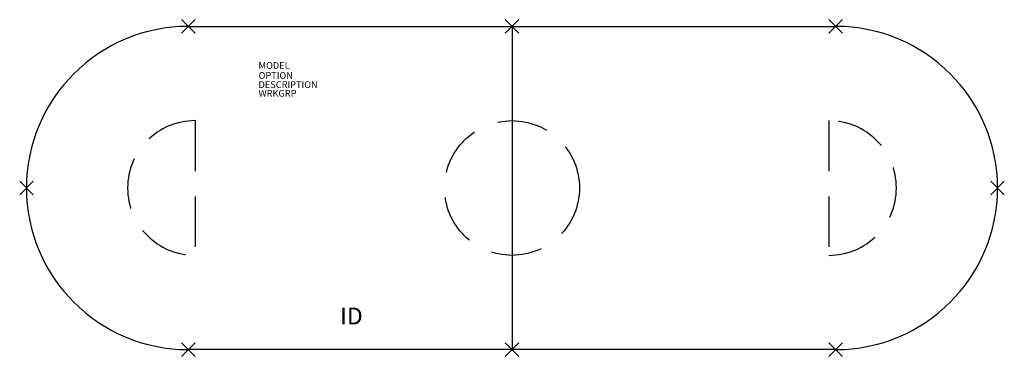
# Model space of a CAD drawing. Extents: x -73 to 73, y -25 to 25.
import ezdxf
from ezdxf.enums import TextEntityAlignment as Align

# ---------------------------------------------------------------- set-up
doc = ezdxf.new("R2010")
doc.units = 0
doc.header["$LTSCALE"] = 30
doc.header["$MEASUREMENT"] = 0
doc.header["$PDMODE"] = 3
doc.linetypes.add('HIDDEN', pattern=[0.375, 0.25, -0.125])
doc.layers.add('AFUTL-P', color=2, linetype='Continuous')
doc.layers.add('AFUTL-P-TN', color=7, linetype='Continuous')

msp = doc.modelspace()

# ---------------------------------------------------------------- linework, layer by layer
at = {"layer": 'AFUTL-P'}
for p, q in [((-48, 24), (48, 24)), ((0, 24), (0, -24)), ((48, -24), (-48, -24))]:
    msp.add_line(p, q, dxfattribs=at)
at = {"layer": 'AFUTL-P', "linetype": 'HIDDEN'}
for p, q in [((-47, 10), (-47, -10)), ((47, 10), (47, -10))]:
    msp.add_line(p, q, dxfattribs=at)
msp.add_circle((0, 0), 10, dxfattribs=at)
at = {"layer": 'AFUTL-P'}
for centre, start, end in [((-48, 0), 90, 270), ((48, 0), 270, 90)]:
    msp.add_arc(centre, 24, start, end, dxfattribs=at)
at = {"layer": 'AFUTL-P', "linetype": 'HIDDEN'}
for centre, start, end in [((-47, 0), 90, 270), ((47, 0), 270, 90)]:
    msp.add_arc(centre, 10, start, end, dxfattribs=at)
at = {"layer": 'AFUTL-P'}
for p in [(-48, 24), (0, 24), (48, 24), (-72, 0), (72, 0), (-48, -24), (0, -24), (48, -24)]:
    msp.add_point(p, dxfattribs=at)

# ---------------------------------------------------------------- texts
at = {"layer": 'AFUTL-P', "color": 7, "flags": 9}
for tag, p, s in [('MODEL', (-37.58, 17.7), 'SERENADE'), ('OPTION', (-37.58, 16.21), ''), ('DESCRIPTION', (-37.58, 14.85), 'SERENADE'), ('WRKGRP', (-37.58, 13.56), '')]:
    msp.add_attdef(tag, p, s, height=1, dxfattribs=at)
at = {"layer": 'AFUTL-P-TN', "color": 7, "flags": 8}
msp.add_attdef('ID', text='ID', height=2.5, dxfattribs=at).set_placement((-23.81, -19.34), align=Align.MIDDLE)

doc.saveas('drawing.dxf')
